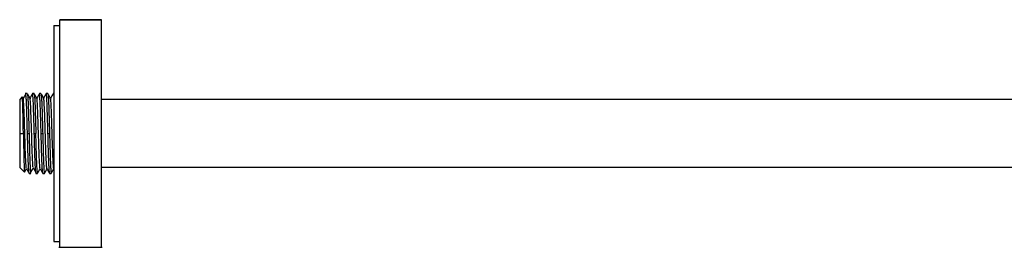
# Paper-space layout '_Left' of a CAD drawing. Units: millimetres. Extents: x -15 to 504, y -130 to 30.
# Drawn here: x -15 to 244, y -30 to 30 of the extents above; entities that cross this region are included whole.
import ezdxf

# ---------------------------------------------------------------- set-up
doc = ezdxf.new("R2010")
doc.units = ezdxf.units.MM

psp = doc.layouts.new('_Left')

# ---------------------------------------------------------------- linework, layer by layer
at = {"color": 7, "linetype": 'Continuous', "lineweight": 25}
for p, q in [((6.5, 30), (-4.5, 30)), ((-4.5, -30), (-4.5, 30)), ((-4.5, 29.97), (6.5, 29.97)), ((6.5, -30), (6.5, 30)), ((-6, 28.5), (-4.5, 28.5)), ((-6, 28.5), (-6, -28.5)), ((-13.04, 10.5), (-13.55, 10.5)), ((-11.23, 10.5), (-11.66, 10.5)), ((-9.43, 10.5), (-9.84, 10.5)), ((-7.63, 10.5), (-8.04, 10.5)), ((-5.83, 10.5), (-6.24, 10.5)), ((-14.34, 9.66), (-15.03, 8.97)), ((-15, 9), (-15, -9)), ((-14.12, 9.28), (-14.32, 9.63)), ((354.5, 9), (6.5, 9)), ((-11.19, 0), (-10.78, 0)), ((-9.39, 0), (-8.98, 0)), ((-15, 0), (-14.05, 0)), ((-12.99, 0), (-12.58, 0)), ((-7.59, 0), (-7.18, 0)), ((-15.03, -8.97), (-13.79, -10.21)), ((-10.74, -10.45), (-10.79, -10.33)), ((354.5, -9), (6.5, -9)), ((-12.54, -10.5), (-12.13, -10.5)), ((-10.74, -10.5), (-10.33, -10.5)), ((-8.94, -10.5), (-8.53, -10.5)), ((-7.14, -10.5), (-6.73, -10.5)), ((-6, -28.5), (-4.5, -28.5)), ((-4.72, -30), (6.72, -30))]:
    psp.add_line(p, q, dxfattribs=at)
for points, knots in [([(-13.45, 10.49), (-13.57, 10.29), (-13.8, 9.89), (-14.02, 9.5), (-14.13, 9.31)], [0, 0, 0, 0, 0.516615, 1, 1, 1, 1]), ([(-12.99, 0), (-13.01, 0.78), (-13.05, 2.34), (-13.12, 4.56), (-13.18, 6.56), (-13.24, 8.23), (-13.31, 9.51), (-13.37, 10.26), (-13.42, 10.58), (-13.44, 10.49), (-13.44, 10.49)], [0, 0, 0, 0, 0.14184, 0.283669, 0.425514, 0.567344, 0.709185, 0.851024, 0.992856, 1, 1, 1, 1]), ([(-12.31, 9.28), (-12.43, 9.48), (-12.66, 9.88), (-12.9, 10.29), (-13.01, 10.49)], [0, 0, 0, 0, 0.499975, 1, 1, 1, 1]), ([(-13.01, 10.44), (-13, 10.41), (-12.96, 10.34), (-12.91, 9.75), (-12.86, 8.79), (-12.8, 7.47), (-12.74, 5.87), (-12.69, 4.04), (-12.63, 2.06), (-12.59, 0.69), (-12.58, 0)], [0, 0, 0, 0, 0.093263, 0.222791, 0.35233, 0.48186, 0.611398, 0.74093, 0.870466, 1, 1, 1, 1]), ([(-11.65, 10.5), (-11.76, 10.3), (-11.99, 9.9), (-12.22, 9.51), (-12.33, 9.31)], [0, 0, 0, 0, 0.5118499, 1, 1, 1, 1]), ([(-11.19, 0), (-11.21, 0.69), (-11.25, 2.06), (-11.3, 4.04), (-11.36, 5.87), (-11.41, 7.47), (-11.47, 8.79), (-11.53, 9.77), (-11.58, 10.34), (-11.62, 10.57), (-11.65, 10.48), (-11.65, 10.46)], [0, 0, 0, 0, 0.122146, 0.244293, 0.366437, 0.488586, 0.610727, 0.732878, 0.855018, 0.977169, 1, 1, 1, 1]), ([(-10.51, 9.28), (-10.63, 9.48), (-10.86, 9.89), (-11.1, 10.29), (-11.22, 10.49)], [0, 0, 0, 0, 0.499976, 1, 1, 1, 1]), ([(-11.21, 10.45), (-11.2, 10.42), (-11.16, 10.34), (-11.11, 9.76), (-11.06, 8.79), (-11, 7.47), (-10.94, 5.87), (-10.89, 4.04), (-10.83, 2.06), (-10.79, 0.69), (-10.78, 0)], [0, 0, 0, 0, 0.0962, 0.225318, 0.35443, 0.483543, 0.61266, 0.74177, 0.87089, 1, 1, 1, 1]), ([(-9.85, 10.5), (-9.96, 10.3), (-10.19, 9.9), (-10.42, 9.51), (-10.53, 9.31)], [0, 0, 0, 0, 0.5129145, 1, 1, 1, 1]), ([(-9.39, 0), (-9.41, 0.69), (-9.45, 2.06), (-9.5, 4.04), (-9.56, 5.87), (-9.61, 7.47), (-9.67, 8.78), (-9.73, 9.77), (-9.78, 10.34), (-9.82, 10.57), (-9.85, 10.47), (-9.85, 10.46)], [0, 0, 0, 0, 0.121841, 0.243691, 0.365531, 0.487379, 0.609223, 0.731066, 0.852914, 0.974754, 1, 1, 1, 1]), ([(-8.71, 9.28), (-8.83, 9.48), (-9.06, 9.89), (-9.3, 10.29), (-9.41, 10.49)], [0, 0, 0, 0, 0.499968, 1, 1, 1, 1]), ([(-9.41, 10.45), (-9.4, 10.42), (-9.36, 10.34), (-9.31, 9.75), (-9.26, 8.79), (-9.2, 7.47), (-9.14, 5.87), (-9.09, 4.04), (-9.03, 2.06), (-8.99, 0.69), (-8.98, 0)], [0, 0, 0, 0, 0.095414, 0.224642, 0.353866, 0.483097, 0.612319, 0.741549, 0.870774, 1, 1, 1, 1]), ([(-8.05, 10.5), (-8.17, 10.29), (-8.39, 9.9), (-8.62, 9.5), (-8.73, 9.31)], [0, 0, 0, 0, 0.51398, 1, 1, 1, 1]), ([(-7.59, 0), (-7.61, 0.69), (-7.65, 2.06), (-7.7, 4.04), (-7.76, 5.87), (-7.81, 7.47), (-7.87, 8.79), (-7.93, 9.77), (-7.98, 10.34), (-8.02, 10.57), (-8.05, 10.47), (-8.05, 10.45)], [0, 0, 0, 0, 0.121456, 0.24291, 0.36437, 0.485821, 0.607282, 0.728736, 0.850193, 0.971652, 1, 1, 1, 1]), ([(-6.91, 9.28), (-7.03, 9.49), (-7.27, 9.89), (-7.5, 10.3), (-7.62, 10.5)], [0, 0, 0, 0, 0.4999697, 1, 1, 1, 1]), ([(-7.61, 10.46), (-7.6, 10.42), (-7.57, 10.35), (-7.51, 9.76), (-7.46, 8.79), (-7.4, 7.47), (-7.34, 5.87), (-7.29, 4.04), (-7.23, 2.06), (-7.19, 0.69), (-7.18, 0)], [0, 0, 0, 0, 0.101695, 0.230019, 0.358354, 0.486679, 0.61501, 0.74334, 0.871666, 1, 1, 1, 1]), ([(-6.25, 10.49), (-6.37, 10.29), (-6.6, 9.9), (-6.82, 9.5), (-6.93, 9.31)], [0, 0, 0, 0, 0.515826, 1, 1, 1, 1]), ([(-6.24, 10.5), (-6.24, 10.5), (-6.24, 10.52), (-6.25, 10.48), (-6.25, 10.44)], [0, 0, 0, 0, 0.000075, 1, 1, 1, 1]), ([(-14.05, 0), (-14.07, 0.65), (-14.09, 1.94), (-14.13, 3.8), (-14.16, 5.5), (-14.2, 6.97), (-14.23, 8.17), (-14.27, 9.04), (-14.3, 9.56), (-14.32, 9.61), (-14.33, 9.63)], [0, 0, 0, 0, 0.130176, 0.259884, 0.389125, 0.517898, 0.646204, 0.774043, 0.901415, 1, 1, 1, 1]), ([(-13.25, -9.22), (-13.28, -9.1), (-13.34, -8.85), (-13.44, -7.01), (-13.55, -4.28), (-13.65, -0.96), (-13.76, 2.48), (-13.86, 5.61), (-13.97, 7.93), (-14.05, 9.18), (-14.1, 9.15), (-14.12, 9.14)], [0, 0, 0, 0, 0.105567, 0.22562, 0.345673, 0.465724, 0.585775, 0.705825, 0.825874, 0.945923, 1, 1, 1, 1]), ([(-11.5, -8.92), (-11.52, -8.78), (-11.57, -8.42), (-11.66, -6.52), (-11.77, -3.67), (-11.87, -0.28), (-11.98, 3.13), (-12.08, 6.15), (-12.19, 8.26), (-12.27, 9.3), (-12.31, 9.2), (-12.31, 9.18)], [0, 0, 0, 0, 0.077219, 0.205151, 0.333083, 0.461015, 0.588947, 0.71688, 0.844814, 0.972749, 1, 1, 1, 1]), ([(-9.65, -9.17), (-9.66, -9.18), (-9.7, -9.22), (-9.77, -8.28), (-9.87, -6.46), (-9.96, -3.91), (-10.05, -0.97), (-10.15, 2.08), (-10.24, 4.9), (-10.33, 7.24), (-10.42, 8.72), (-10.49, 9.39), (-10.52, 9.29), (-10.52, 9.29)], [0, 0, 0, 0, 0.04173, 0.148188, 0.254647, 0.361106, 0.467566, 0.574026, 0.680486, 0.786947, 0.893409, 0.999871, 1, 1, 1, 1]), ([(-7.85, -9.2), (-7.87, -9.13), (-7.93, -8.98), (-8.01, -7.61), (-8.11, -5.45), (-8.2, -2.71), (-8.29, 0.32), (-8.38, 3.31), (-8.48, 5.96), (-8.57, 7.96), (-8.65, 9.1), (-8.7, 9.15), (-8.72, 9.17)], [0, 0, 0, 0, 0.083992, 0.190815, 0.297638, 0.404461, 0.511285, 0.618109, 0.724933, 0.831757, 0.938581, 1, 1, 1, 1]), ([(-6.05, -9.21), (-6.06, -9.22), (-6.09, -9.29), (-6.16, -8.48), (-6.25, -6.81), (-6.35, -4.34), (-6.44, -1.45), (-6.53, 1.6), (-6.62, 4.48), (-6.72, 6.91), (-6.81, 8.55), (-6.88, 9.32), (-6.91, 9.23), (-6.92, 9.22)], [0, 0, 0, 0, 0.020982, 0.1275701, 0.2341579, 0.3407454, 0.4473325, 0.553919, 0.6605051, 0.7670908, 0.8736761, 0.980261, 1, 1, 1, 1]), ([(-12.55, -10.45), (-12.57, -10.42), (-12.6, -10.34), (-12.65, -9.76), (-12.71, -8.79), (-12.76, -7.47), (-12.82, -5.87), (-12.88, -4.04), (-12.93, -2.06), (-12.97, -0.69), (-12.99, 0)], [0, 0, 0, 0, 0.09781, 0.226698, 0.355579, 0.484466, 0.613349, 0.742233, 0.871118, 1, 1, 1, 1]), ([(-10.8, -10.2), (-10.82, -10.04), (-10.86, -9.67), (-10.92, -8.47), (-10.99, -6.8), (-11.06, -4.74), (-11.12, -2.44), (-11.17, -0.81), (-11.19, 0)], [0, 0, 0, 0, 0.139551, 0.31164, 0.483736, 0.655815, 0.827914, 1, 1, 1, 1]), ([(-8.95, -10.46), (-8.97, -10.42), (-9, -10.35), (-9.05, -9.76), (-9.11, -8.79), (-9.16, -7.47), (-9.22, -5.87), (-9.28, -4.04), (-9.33, -2.06), (-9.37, -0.69), (-9.39, 0)], [0, 0, 0, 0, 0.101452, 0.229813, 0.358181, 0.48654, 0.614908, 0.743269, 0.871634, 1, 1, 1, 1]), ([(-7.15, -10.45), (-7.17, -10.42), (-7.2, -10.34), (-7.25, -9.75), (-7.31, -8.79), (-7.36, -7.47), (-7.42, -5.87), (-7.48, -4.04), (-7.53, -2.06), (-7.57, -0.69), (-7.59, 0)], [0, 0, 0, 0, 0.095861, 0.225021, 0.354185, 0.48335, 0.612509, 0.741676, 0.870834, 1, 1, 1, 1]), ([(-14.05, 0), (-14.04, -0.63), (-14.02, -1.91), (-13.99, -3.76), (-13.95, -5.48), (-13.92, -7.02), (-13.88, -8.31), (-13.85, -9.31), (-13.81, -9.95), (-13.79, -10.25), (-13.77, -10.21), (-13.77, -10.2)], [0, 0, 0, 0, 0.120024, 0.240471, 0.36133, 0.482611, 0.604305, 0.726421, 0.848951, 0.971901, 1, 1, 1, 1]), ([(-12.58, 0), (-12.55, -0.81), (-12.51, -2.44), (-12.44, -4.74), (-12.38, -6.79), (-12.31, -8.49), (-12.24, -9.7), (-12.18, -10.41), (-12.14, -10.44), (-12.13, -10.45)], [0, 0, 0, 0, 0.147714, 0.295438, 0.443146, 0.590869, 0.738585, 0.886297, 1, 1, 1, 1]), ([(-10.33, -10.5), (-10.36, -10.5), (-10.4, -10.23), (-10.48, -9.17), (-10.51, -8.4), (-10.59, -6.45), (-10.63, -5.29), (-10.68, -3.38), (-10.7, -2.72), (-10.74, -1.37), (-10.76, -0.69), (-10.78, 0)], [0, 0, 0, 0, 0.25, 0.25, 0.5, 0.5, 0.75, 0.75, 0.875, 0.875, 1, 1, 1, 1]), ([(-8.98, 0), (-8.96, -0.69), (-8.92, -2.06), (-8.86, -4.04), (-8.81, -5.87), (-8.75, -7.47), (-8.69, -8.79), (-8.64, -9.77), (-8.58, -10.34), (-8.54, -10.57), (-8.52, -10.47), (-8.51, -10.45)], [0, 0, 0, 0, 0.121511, 0.243014, 0.364527, 0.486031, 0.607541, 0.72905, 0.850555, 0.972068, 1, 1, 1, 1]), ([(-7.18, 0), (-7.16, -0.69), (-7.12, -2.06), (-7.06, -4.04), (-7.01, -5.87), (-6.95, -7.47), (-6.89, -8.78), (-6.84, -9.77), (-6.78, -10.34), (-6.74, -10.57), (-6.72, -10.47), (-6.71, -10.46)], [0, 0, 0, 0, 0.121707, 0.243422, 0.365131, 0.486841, 0.608555, 0.730261, 0.851977, 0.973684, 1, 1, 1, 1]), ([(-13.74, -10.19), (-13.68, -10.09), (-13.51, -9.8), (-13.34, -9.5), (-13.23, -9.31)], [0, 0, 0, 0, 0.348938, 1, 1, 1, 1]), ([(-13.25, -9.28), (-13.13, -9.48), (-12.9, -9.89), (-12.67, -10.29), (-12.55, -10.5)], [0, 0, 0, 0, 0.499967, 1, 1, 1, 1]), ([(-12.18, -10.34), (-12.06, -10.14), (-11.83, -9.74), (-11.6, -9.35), (-11.48, -9.15)], [0, 0, 0, 0, 0.500006, 1, 1, 1, 1]), ([(-11.5, -9.06), (-11.38, -9.26), (-11.15, -9.65), (-10.92, -10.05), (-10.8, -10.25)], [0, 0, 0, 0, 0.499994, 1, 1, 1, 1]), ([(-10.31, -10.49), (-10.2, -10.29), (-9.97, -9.9), (-9.74, -9.5), (-9.63, -9.31)], [0, 0, 0, 0, 0.5159335, 1, 1, 1, 1]), ([(-9.65, -9.28), (-9.53, -9.48), (-9.3, -9.89), (-9.06, -10.3), (-8.95, -10.5)], [0, 0, 0, 0, 0.499969, 1, 1, 1, 1]), ([(-8.52, -10.5), (-8.4, -10.29), (-8.17, -9.9), (-7.94, -9.5), (-7.83, -9.31)], [0, 0, 0, 0, 0.513812, 1, 1, 1, 1]), ([(-7.85, -9.28), (-7.74, -9.48), (-7.5, -9.89), (-7.27, -10.29), (-7.15, -10.49)], [0, 0, 0, 0, 0.499968, 1, 1, 1, 1]), ([(-6.72, -10.5), (-6.6, -10.3), (-6.37, -9.9), (-6.14, -9.51), (-6.03, -9.31)], [0, 0, 0, 0, 0.513183, 1, 1, 1, 1])]:
    psp.add_open_spline(points, degree=3, knots=knots, dxfattribs=at)

doc.saveas('drawing.dxf')
